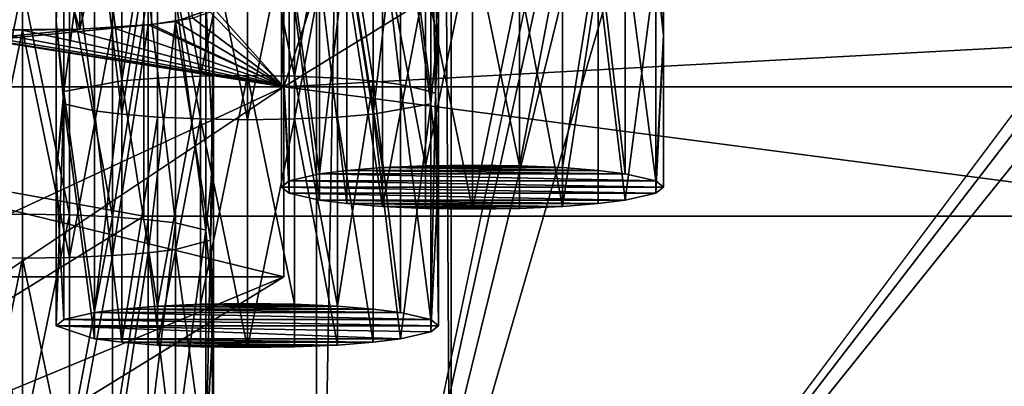
# Model space of a CAD drawing. Units: inches. Extents: x -3.9 to 59.1, y -28.3 to 27.6.
# Drawn here: x 8.5 to 9.5, y -25.9 to -25.6 of the extents above; entities that cross this region are included whole.
import ezdxf

# ---------------------------------------------------------------- set-up
doc = ezdxf.new("R2010")
doc.units = ezdxf.units.IN
doc.header["$MEASUREMENT"] = 0
doc.layers.add('72_EGR_BASE_CUSTOMARTICLE', color=7, linetype='Continuous')
doc.layers.add('SKP_Layer 01_D3G', color=7, linetype='Continuous')

# ---------------------------------------------------------------- blocks, each defined once
blk = doc.blocks.new('893e3b75-d375-4cc9-b5fd-f732340be501')
at = {"layer": 'SKP_Layer 01_D3G', "color": 0}
for points in [[(-29.1339, 13.7008, 0.3937), (-29.1339, -13.7008, 0.3937), (29.1339, -13.7008, 0.3937)], [(-29.1339, -13.7008, 0), (29.1339, 13.7008, 0), (29.1339, -13.7008, 0)], [(-29.1339, -13.7008, 0), (-29.1339, 13.7008, 0), (29.1339, 13.7008, 0)], [(-29.1339, 13.7008, 0.3937), (29.1339, -13.7008, 0.3937), (29.1339, 13.7008, 0.3937)]]:
    blk.add_3dface(points, dxfattribs=at)
blk = doc.blocks.new('4718986f-e222-4407-9c99-1d0125fdf2fd')
at = {"color": 0}
blk.add_blockref('893e3b75-d375-4cc9-b5fd-f732340be501', (0, 0), dxfattribs=at)
blk = doc.blocks.new('35aaad6f-ce6b-4bdd-82d6-284a263c6951')
at = {"layer": 'SKP_Layer 01_D3G', "color": 0}
for points in [[(-20.7273, 12.4016, 27.1654), (-20.3216, 10.4723, 27.1654), (-20.7273, -12.4016, 27.1654)], [(-20.5885, -12.2627, 27.9528), (-20.7273, 12.4016, 27.1654), (-20.7273, -12.4016, 27.1654)], [(-20.7273, 12.4016, 27.1654), (-20.5885, -12.2627, 27.9528), (-20.5885, 12.2627, 27.9528)], [(-20.5885, -12.2627, 27.9528), (-19.1142, -10.2953, 27.9528), (-20.5885, 12.2627, 27.9528)], [(-20.3216, -10.4723, 27.1654), (-20.7273, -12.4016, 27.1654), (-20.3216, 10.4723, 27.1654)], [(-24.8297, -13.3477), (-20.4692, -8.1833, 27.1654), (-19.6679, -8.1726, 27.1654)], [(-20.7609, -11.4629, 21.6676), (-24.8297, -13.3477), (-19.6679, -8.1726, 27.1654)], [(-20.7609, -11.4629, 21.6676), (-19.6679, -8.1726, 27.1654), (-20.0241, -11.0095, 25.5784)], [(-25.631, -13.3584), (-21.562, -11.4629, 21.6676), (-20.4692, -8.1833, 27.1654)], [(-20.4692, -8.1833, 27.1654), (-24.8297, -13.3477), (-25.631, -13.3584)], [(-20.4692, -8.1833, 27.1654), (-21.562, -11.4629, 21.6676), (-20.8252, -11.0095, 25.5784)], [(-19.1142, -10.2953, 27.9528), (-20.5885, -12.2627, 27.9528), (-19.1079, -10.3394, 27.9528)], [(-19.1079, -10.3394, 27.9528), (-20.5885, -12.2627, 27.9528), (-19.0827, -10.3898, 27.9528)], [(-19.0827, -10.3898, 27.9528), (-20.5885, -12.2627, 27.9528), (-17.3228, -12.2627, 27.9528)], [(-20.3138, -10.5274, 27.1654), (-20.7273, -12.4016, 27.1654), (-20.3216, -10.4723, 27.1654)], [(-20.2823, -10.5904, 27.1654), (-20.7273, -12.4016, 27.1654), (-20.3138, -10.5274, 27.1654)], [(-20.2174, -10.646, 27.1654), (-20.7273, -12.4016, 27.1654), (-20.2823, -10.5904, 27.1654)], [(-17.184, -12.4016, 27.1654), (-20.0321, -10.646, 27.1654), (-19.9673, -10.5904, 27.1654)], [(-20.7273, -12.4016, 27.1654), (-20.2174, -10.646, 27.1654), (-17.184, -12.4016, 27.1654)], [(-17.184, -12.4016, 27.1654), (-20.2174, -10.646, 27.1654), (-20.1248, -10.6691, 27.1654)], [(-17.184, -12.4016, 27.1654), (-20.1248, -10.6691, 27.1654), (-20.0321, -10.646, 27.1654)], [(-20.0241, -10.8139, 25.5557), (-17.006, -11.5961, 25.6464), (-17.8872, -11.0095, 25.5784)], [(-20.0241, -11.0095, 25.5784), (-17.006, -11.5961, 25.6464), (-20.0241, -10.8139, 25.5557)], [(-21.6421, -11.4629, 21.6676), (-20.9053, -11.5961, 25.6464), (-20.9053, -11.0095, 25.5784)], [(-21.227, -11.3821, 22.3644), (-21.6421, -11.4629, 21.6676), (-20.9053, -11.0095, 25.5784)], [(-21.562, -11.4629, 21.6676), (-21.2237, -11.3779, 22.4004), (-20.8252, -11.0095, 25.5784)], [(-17.006, -11.5961, 25.6464), (-20.9053, -11.0095, 25.5784), (-20.9053, -11.5961, 25.6464)], [(-20.9053, -11.0095, 25.5784), (-17.006, -11.5961, 25.6464), (-20.0241, -11.0095, 25.5784)], [(-20.8367, -11.3863, 22.3284), (-20.7609, -11.4629, 21.6676), (-20.0241, -11.0095, 25.5784)], [(-20.7609, -11.4629, 21.6676), (-20.8333, -11.3821, 22.3644), (-20.0241, -11.0095, 25.5784)], [(-20.0241, -11.0095, 25.5784), (-20.7609, -11.2673, 21.6449), (-20.7609, -11.4629, 21.6676)], [(-20.9711, -11.0908, 22.1416), (-21.0664, -11.0915, 22.1359), (-20.9711, -11.4037, 22.1779)], [(-20.9711, -11.4037, 22.1779), (-21.0664, -11.0915, 22.1359), (-21.0664, -11.4044, 22.1722)], [(-20.8971, -11.0859, 22.184), (-20.9711, -11.4037, 22.1779), (-20.8971, -11.3988, 22.2203)], [(-20.8971, -11.0859, 22.184), (-20.9711, -11.0908, 22.1416), (-20.9711, -11.4037, 22.1779)], [(-20.8971, -11.0859, 22.184), (-20.8971, -11.3988, 22.2203), (-20.8546, -11.3923, 22.2761)], [(-20.7984, -11.2168, 23.7901), (-20.8469, -11.4521, 23.8113), (-20.8469, -11.2175, 23.784)], [(-20.7984, -11.4514, 23.8173), (-20.8469, -11.4521, 23.8113), (-20.7984, -11.2168, 23.7901)], [(-20.75, -11.4521, 23.8113), (-20.7984, -11.4514, 23.8173), (-20.7984, -11.2168, 23.7901)], [(-20.75, -11.4521, 23.8113), (-20.7984, -11.2168, 23.7901), (-20.75, -11.2175, 23.784)], [(-20.9559, -11.2259, 23.7118), (-20.9278, -11.457, 23.7691), (-20.9874, -11.4678, 23.6765)], [(-20.9559, -11.2259, 23.7118), (-20.9874, -11.4678, 23.6765), (-20.9874, -11.2331, 23.6493)], [(-20.9278, -11.2224, 23.7418), (-20.9278, -11.457, 23.7691), (-20.9559, -11.2259, 23.7118)], [(-20.891, -11.4541, 23.7943), (-20.9278, -11.457, 23.7691), (-20.891, -11.2195, 23.7671)], [(-20.891, -11.2195, 23.7671), (-20.9278, -11.457, 23.7691), (-20.9278, -11.2224, 23.7418)], [(-20.8469, -11.4521, 23.8113), (-20.891, -11.2195, 23.7671), (-20.8469, -11.2175, 23.784)], [(-20.8469, -11.4521, 23.8113), (-20.891, -11.4541, 23.7943), (-20.891, -11.2195, 23.7671)], [(-20.7058, -11.2195, 23.7671), (-20.75, -11.4521, 23.8113), (-20.75, -11.2175, 23.784)], [(-20.7058, -11.4541, 23.7943), (-20.75, -11.4521, 23.8113), (-20.7058, -11.2195, 23.7671)], [(-20.669, -11.457, 23.7691), (-20.7058, -11.4541, 23.7943), (-20.7058, -11.2195, 23.7671)], [(-20.669, -11.457, 23.7691), (-20.7058, -11.2195, 23.7671), (-20.669, -11.2224, 23.7418)], [(-20.669, -11.2224, 23.7418), (-20.6409, -11.2259, 23.7118), (-20.6409, -11.4605, 23.7391)], [(-20.669, -11.2224, 23.7418), (-20.6409, -11.4605, 23.7391), (-20.669, -11.457, 23.7691)], [(-20.6409, -11.2259, 23.7118), (-20.6094, -11.4678, 23.6765), (-20.6409, -11.4605, 23.7391)], [(-20.6409, -11.2259, 23.7118), (-20.6094, -11.2331, 23.6493), (-20.6094, -11.4678, 23.6765)], [(-20.9874, -11.2331, 23.6493), (-20.9953, -11.3959, 23.6127), (-20.9953, -11.2395, 23.5945)], [(-20.9874, -11.2331, 23.6493), (-20.9874, -11.4678, 23.6765), (-20.9953, -11.3959, 23.6127)], [(-20.6094, -11.2331, 23.6493), (-20.6048, -11.47, 23.657), (-20.6094, -11.4678, 23.6765)], [(-20.6094, -11.2331, 23.6493), (-20.6016, -11.2395, 23.5945), (-20.6048, -11.47, 23.657)], [(-20.9953, -11.2395, 23.5945), (-20.9953, -11.3959, 23.6127), (-20.9874, -11.2458, 23.5398)], [(-20.9874, -11.2458, 23.5398), (-20.9953, -11.3959, 23.6127), (-20.9874, -11.4805, 23.567)], [(-20.9874, -11.2458, 23.5398), (-20.9559, -11.4877, 23.5044), (-20.9559, -11.2531, 23.4772)], [(-20.9874, -11.2458, 23.5398), (-20.9874, -11.4805, 23.567), (-20.9559, -11.4877, 23.5044)], [(-20.6094, -11.2458, 23.5398), (-20.6409, -11.2531, 23.4772), (-20.6094, -11.4805, 23.567)], [(-20.6016, -11.2395, 23.5945), (-20.6094, -11.2458, 23.5398), (-20.6016, -11.3959, 23.6127)], [(-20.6094, -11.2458, 23.5398), (-20.6094, -11.4805, 23.567), (-20.6016, -11.3959, 23.6127)], [(-20.6016, -11.2395, 23.5945), (-20.6016, -11.3959, 23.6127), (-20.6048, -11.47, 23.657)], [(-20.9559, -11.2531, 23.4772), (-20.9559, -11.4877, 23.5044), (-20.9278, -11.4912, 23.4744)], [(-20.9559, -11.2531, 23.4772), (-20.9278, -11.4912, 23.4744), (-20.9278, -11.2565, 23.4472)], [(-20.891, -11.2595, 23.422), (-20.9278, -11.2565, 23.4472), (-20.9278, -11.4912, 23.4744)], [(-20.7635, -11.2533, 24.8428), (-20.7556, -11.3251, 24.9066), (-20.7635, -11.4097, 24.8609)], [(-20.7635, -11.2533, 24.8428), (-20.7635, -11.4097, 24.8609), (-20.7556, -11.3378, 24.7971)], [(-20.669, -11.2565, 23.4472), (-20.7058, -11.2595, 23.422), (-20.669, -11.4912, 23.4744)], [(-20.6409, -11.2531, 23.4772), (-20.669, -11.2565, 23.4472), (-20.669, -11.4912, 23.4744)], [(-20.6409, -11.2531, 23.4772), (-20.669, -11.4912, 23.4744), (-20.6094, -11.4805, 23.567)], [(-20.3698, -11.2533, 24.8428), (-20.3698, -11.4097, 24.8609), (-20.3777, -11.3251, 24.9066)], [(-20.3698, -11.2533, 24.8428), (-20.3777, -11.3378, 24.7971), (-20.3698, -11.4097, 24.8609)], [(-20.891, -11.2595, 23.422), (-20.9278, -11.4912, 23.4744), (-20.891, -11.4941, 23.4492)], [(-20.8469, -11.2614, 23.405), (-20.891, -11.2595, 23.422), (-20.8469, -11.4961, 23.4322)], [(-20.8469, -11.4961, 23.4322), (-20.891, -11.2595, 23.422), (-20.891, -11.4941, 23.4492)], [(-20.7984, -11.4968, 23.4262), (-20.8469, -11.2614, 23.405), (-20.8469, -11.4961, 23.4322)], [(-20.7984, -11.2621, 23.399), (-20.8469, -11.2614, 23.405), (-20.7984, -11.4968, 23.4262)], [(-20.75, -11.2614, 23.405), (-20.7984, -11.4968, 23.4262), (-20.75, -11.4961, 23.4322)], [(-20.75, -11.2614, 23.405), (-20.7984, -11.2621, 23.399), (-20.7984, -11.4968, 23.4262)], [(-17.1504, -11.4629, 21.6676), (-20.7609, -11.4629, 21.6676), (-17.1504, -11.2673, 21.6449)], [(-17.1504, -11.2673, 21.6449), (-20.7609, -11.4629, 21.6676), (-20.7609, -11.2673, 21.6449)], [(-20.7058, -11.2595, 23.422), (-20.75, -11.4961, 23.4322), (-20.7058, -11.4941, 23.4492)], [(-20.7058, -11.2595, 23.422), (-20.75, -11.2614, 23.405), (-20.75, -11.4961, 23.4322)], [(-20.669, -11.4912, 23.4744), (-20.7058, -11.2595, 23.422), (-20.7058, -11.4941, 23.4492)], [(-20.6961, -11.3144, 24.9992), (-20.7241, -11.5525, 24.9964), (-20.7556, -11.3251, 24.9066)], [(-20.6961, -11.3144, 24.9992), (-20.6961, -11.5491, 25.0264), (-20.7241, -11.5525, 24.9964)], [(-20.6593, -11.5461, 25.0516), (-20.6961, -11.3144, 24.9992), (-20.6593, -11.3115, 25.0244)], [(-20.6593, -11.5461, 25.0516), (-20.6961, -11.5491, 25.0264), (-20.6961, -11.3144, 24.9992)], [(-20.6151, -11.5442, 25.0686), (-20.6593, -11.3115, 25.0244), (-20.6151, -11.3095, 25.0414)], [(-20.6151, -11.5442, 25.0686), (-20.6593, -11.5461, 25.0516), (-20.6593, -11.3115, 25.0244)], [(-20.5667, -11.3088, 25.0474), (-20.6151, -11.5442, 25.0686), (-20.6151, -11.3095, 25.0414)], [(-20.5667, -11.5435, 25.0746), (-20.6151, -11.5442, 25.0686), (-20.5667, -11.3088, 25.0474)], [(-20.5182, -11.5442, 25.0686), (-20.5667, -11.5435, 25.0746), (-20.5667, -11.3088, 25.0474)], [(-20.5182, -11.5442, 25.0686), (-20.5667, -11.3088, 25.0474), (-20.5182, -11.3095, 25.0414)], [(-20.474, -11.3115, 25.0244), (-20.5182, -11.5442, 25.0686), (-20.5182, -11.3095, 25.0414)], [(-20.474, -11.5461, 25.0516), (-20.5182, -11.5442, 25.0686), (-20.474, -11.3115, 25.0244)], [(-20.4372, -11.3144, 24.9992), (-20.474, -11.5461, 25.0516), (-20.474, -11.3115, 25.0244)], [(-20.4372, -11.5491, 25.0264), (-20.474, -11.5461, 25.0516), (-20.4372, -11.3144, 24.9992)], [(-20.4372, -11.3144, 24.9992), (-20.4092, -11.3179, 24.9692), (-20.4092, -11.5525, 24.9964)], [(-20.4372, -11.3144, 24.9992), (-20.4092, -11.5525, 24.9964), (-20.4372, -11.5491, 25.0264)], [(-20.4092, -11.3179, 24.9692), (-20.3777, -11.3251, 24.9066), (-20.3777, -11.5598, 24.9338)], [(-20.4092, -11.3179, 24.9692), (-20.3777, -11.5598, 24.9338), (-20.4092, -11.5525, 24.9964)], [(-20.7556, -11.3251, 24.9066), (-20.7556, -11.5598, 24.9338), (-20.7635, -11.4097, 24.8609)], [(-20.7556, -11.3251, 24.9066), (-20.7241, -11.5525, 24.9964), (-20.7556, -11.5598, 24.9338)], [(-20.3777, -11.3251, 24.9066), (-20.3698, -11.4097, 24.8609), (-20.3777, -11.5598, 24.9338)], [(-20.7556, -11.3378, 24.7971), (-20.7635, -11.4097, 24.8609), (-20.7556, -11.5725, 24.8243)], [(-20.7556, -11.3378, 24.7971), (-20.7556, -11.5725, 24.8243), (-20.7241, -11.5797, 24.7617)], [(-20.7556, -11.3378, 24.7971), (-20.7241, -11.5797, 24.7617), (-20.7241, -11.3451, 24.7345)], [(-20.3777, -11.3378, 24.7971), (-20.4372, -11.3486, 24.7045), (-20.4092, -11.5797, 24.7617)], [(-20.3777, -11.3378, 24.7971), (-20.4092, -11.5797, 24.7617), (-20.3777, -11.5725, 24.8243)], [(-20.3777, -11.3378, 24.7971), (-20.3777, -11.5725, 24.8243), (-20.3698, -11.4097, 24.8609)], [(-20.7241, -11.3451, 24.7345), (-20.6961, -11.5832, 24.7317), (-20.6961, -11.3486, 24.7045)], [(-20.7241, -11.3451, 24.7345), (-20.7241, -11.5797, 24.7617), (-20.6961, -11.5832, 24.7317)], [(-20.6593, -11.5861, 24.7065), (-20.6961, -11.3486, 24.7045), (-20.6961, -11.5832, 24.7317)], [(-20.6593, -11.3515, 24.6793), (-20.6961, -11.3486, 24.7045), (-20.6593, -11.5861, 24.7065)], [(-20.4372, -11.3486, 24.7045), (-20.474, -11.3515, 24.6793), (-20.474, -11.5861, 24.7065)], [(-20.4372, -11.3486, 24.7045), (-20.474, -11.5861, 24.7065), (-20.4372, -11.5832, 24.7317)], [(-20.4372, -11.3486, 24.7045), (-20.4372, -11.5832, 24.7317), (-20.4092, -11.5797, 24.7617)], [(-20.6151, -11.3535, 24.6623), (-20.6593, -11.3515, 24.6793), (-20.6593, -11.5861, 24.7065)], [(-20.6151, -11.3535, 24.6623), (-20.6593, -11.5861, 24.7065), (-20.6151, -11.5881, 24.6895)], [(-20.5667, -11.5888, 24.6835), (-20.6151, -11.3535, 24.6623), (-20.6151, -11.5881, 24.6895)], [(-20.5667, -11.3542, 24.6563), (-20.6151, -11.3535, 24.6623), (-20.5667, -11.5888, 24.6835)], [(-20.5182, -11.3535, 24.6623), (-20.5667, -11.5888, 24.6835), (-20.5182, -11.5881, 24.6895)], [(-20.5182, -11.3535, 24.6623), (-20.5667, -11.3542, 24.6563), (-20.5667, -11.5888, 24.6835)], [(-20.474, -11.3515, 24.6793), (-20.5182, -11.3535, 24.6623), (-20.474, -11.5861, 24.7065)], [(-20.474, -11.5861, 24.7065), (-20.5182, -11.3535, 24.6623), (-20.5182, -11.5881, 24.6895)], [(-21.0302, -11.5941, 22.5872), (-21.0786, -11.5948, 22.5812), (-21.0302, -11.3594, 22.56)], [(-21.0302, -11.3594, 22.56), (-21.0786, -11.5948, 22.5812), (-21.0786, -11.3601, 22.5539)], [(-20.9817, -11.5948, 22.5812), (-21.0302, -11.3594, 22.56), (-20.9817, -11.3601, 22.5539)], [(-20.9817, -11.5948, 22.5812), (-21.0302, -11.5941, 22.5872), (-21.0302, -11.3594, 22.56)], [(-20.9375, -11.5967, 22.5642), (-20.9817, -11.5948, 22.5812), (-20.9817, -11.3601, 22.5539)], [(-20.9375, -11.5967, 22.5642), (-20.9817, -11.3601, 22.5539), (-20.9375, -11.3621, 22.537)], [(-20.9007, -11.365, 22.5117), (-20.9375, -11.5967, 22.5642), (-20.9375, -11.3621, 22.537)], [(-20.9007, -11.5997, 22.539), (-20.9375, -11.5967, 22.5642), (-20.9007, -11.365, 22.5117)], [(-20.9007, -11.365, 22.5117), (-20.8727, -11.6031, 22.509), (-20.9007, -11.5997, 22.539)], [(-20.9007, -11.365, 22.5117), (-20.8727, -11.3685, 22.4817), (-20.8727, -11.6031, 22.509)], [(-20.8727, -11.3685, 22.4817), (-20.8412, -11.3757, 22.4192), (-20.8412, -11.6104, 22.4464)], [(-20.8727, -11.3685, 22.4817), (-20.8412, -11.6104, 22.4464), (-20.8727, -11.6031, 22.509)], [(-20.8412, -11.3757, 22.4192), (-20.8333, -11.3821, 22.3644), (-20.8333, -11.5385, 22.3826)], [(-20.8412, -11.3757, 22.4192), (-20.8333, -11.5385, 22.3826), (-20.8412, -11.6104, 22.4464)], [(-20.8333, -11.3821, 22.3644), (-20.7609, -11.4629, 21.6676), (-20.8727, -11.3957, 22.2471)], [(-20.8333, -11.3821, 22.3644), (-20.8727, -11.3957, 22.2471), (-20.8365, -11.6208, 22.3564)], [(-20.8546, -11.3923, 22.2761), (-20.7609, -11.4629, 21.6676), (-20.8367, -11.3863, 22.3284)], [(-20.8333, -11.3821, 22.3644), (-20.8365, -11.6208, 22.3564), (-20.8333, -11.5385, 22.3826)], [(-21.6421, -11.4629, 21.6676), (-21.1876, -11.3957, 22.2471), (-20.7609, -11.4629, 21.6676)], [(-20.7609, -11.4629, 21.6676), (-20.8971, -11.3988, 22.2203), (-21.562, -11.4629, 21.6676)], [(-21.562, -11.4629, 21.6676), (-20.8971, -11.3988, 22.2203), (-20.9711, -11.4037, 22.1779)], [(-20.7609, -11.4629, 21.6676), (-21.1876, -11.3957, 22.2471), (-21.1596, -11.3992, 22.2171)], [(-20.7609, -11.4629, 21.6676), (-21.1596, -11.3992, 22.2171), (-21.1228, -11.4021, 22.1919)], [(-20.9953, -11.3959, 23.6127), (-20.9874, -11.4678, 23.6765), (-20.9953, -11.5523, 23.6308)], [(-20.9953, -11.3959, 23.6127), (-20.9953, -11.5523, 23.6308), (-20.9874, -11.4805, 23.567)], [(-20.9007, -11.3992, 22.2171), (-20.7609, -11.4629, 21.6676), (-20.9375, -11.4021, 22.1919)], [(-20.9007, -11.3992, 22.2171), (-20.9375, -11.6367, 22.2191), (-20.9007, -11.6338, 22.2443)], [(-20.9007, -11.3992, 22.2171), (-20.9375, -11.4021, 22.1919), (-20.9375, -11.6367, 22.2191)], [(-20.8727, -11.3957, 22.2471), (-20.7609, -11.4629, 21.6676), (-20.9007, -11.3992, 22.2171)], [(-20.8727, -11.3957, 22.2471), (-20.9007, -11.6338, 22.2443), (-20.8727, -11.6303, 22.2743)], [(-20.8727, -11.3957, 22.2471), (-20.9007, -11.3992, 22.2171), (-20.9007, -11.6338, 22.2443)], [(-20.8971, -11.3988, 22.2203), (-20.7609, -11.4629, 21.6676), (-20.8546, -11.3923, 22.2761)], [(-20.8727, -11.3957, 22.2471), (-20.8727, -11.6303, 22.2743), (-20.8365, -11.6208, 22.3564)], [(-20.6016, -11.3959, 23.6127), (-20.6094, -11.4805, 23.567), (-20.6016, -11.5523, 23.6308)], [(-20.6016, -11.3959, 23.6127), (-20.6016, -11.5523, 23.6308), (-20.6048, -11.47, 23.657)], [(-21.562, -11.4629, 21.6676), (-20.9711, -11.4037, 22.1779), (-21.0664, -11.4044, 22.1722)], [(-20.7609, -11.4629, 21.6676), (-21.1228, -11.4021, 22.1919), (-21.0786, -11.4041, 22.1749)], [(-20.7609, -11.4629, 21.6676), (-21.0786, -11.4041, 22.1749), (-21.0302, -11.4048, 22.1689)], [(-21.0302, -11.4048, 22.1689), (-21.0786, -11.4041, 22.1749), (-21.0786, -11.6387, 22.2021)], [(-21.0302, -11.4048, 22.1689), (-21.0786, -11.6387, 22.2021), (-21.0302, -11.6394, 22.1961)], [(-20.9817, -11.4041, 22.1749), (-20.7609, -11.4629, 21.6676), (-21.0302, -11.4048, 22.1689)], [(-20.9817, -11.4041, 22.1749), (-21.0302, -11.4048, 22.1689), (-20.9817, -11.6387, 22.2021)], [(-20.9817, -11.6387, 22.2021), (-21.0302, -11.4048, 22.1689), (-21.0302, -11.6394, 22.1961)], [(-20.9375, -11.4021, 22.1919), (-20.7609, -11.4629, 21.6676), (-20.9817, -11.4041, 22.1749)], [(-20.9375, -11.4021, 22.1919), (-20.9817, -11.6387, 22.2021), (-20.9375, -11.6367, 22.2191)], [(-20.9375, -11.4021, 22.1919), (-20.9817, -11.4041, 22.1749), (-20.9817, -11.6387, 22.2021)], [(-20.7635, -11.4097, 24.8609), (-20.7556, -11.5598, 24.9338), (-20.7635, -11.5661, 24.879)], [(-20.7635, -11.4097, 24.8609), (-20.7635, -11.5661, 24.879), (-20.7556, -11.5725, 24.8243)], [(-20.3698, -11.4097, 24.8609), (-20.3698, -11.5661, 24.879), (-20.3777, -11.5598, 24.9338)], [(-20.3698, -11.4097, 24.8609), (-20.3777, -11.5725, 24.8243), (-20.3698, -11.5661, 24.879)], [(-20.9278, -11.457, 23.7691), (-20.9559, -11.6952, 23.7663), (-20.9874, -11.4678, 23.6765)], [(-20.9278, -11.457, 23.7691), (-20.9278, -11.6917, 23.7963), (-20.9559, -11.6952, 23.7663)], [(-20.891, -11.6888, 23.8215), (-20.9278, -11.457, 23.7691), (-20.891, -11.4541, 23.7943)], [(-20.891, -11.6888, 23.8215), (-20.9278, -11.6917, 23.7963), (-20.9278, -11.457, 23.7691)], [(-20.8469, -11.6868, 23.8385), (-20.891, -11.6888, 23.8215), (-20.8469, -11.4521, 23.8113)], [(-20.8469, -11.4521, 23.8113), (-20.891, -11.6888, 23.8215), (-20.891, -11.4541, 23.7943)], [(-20.7984, -11.4514, 23.8173), (-20.8469, -11.6868, 23.8385), (-20.8469, -11.4521, 23.8113)], [(-20.7984, -11.6861, 23.8445), (-20.8469, -11.6868, 23.8385), (-20.7984, -11.4514, 23.8173)], [(-20.75, -11.6868, 23.8385), (-20.7984, -11.6861, 23.8445), (-20.7984, -11.4514, 23.8173)], [(-20.75, -11.6868, 23.8385), (-20.7984, -11.4514, 23.8173), (-20.75, -11.4521, 23.8113)], [(-20.7058, -11.6888, 23.8215), (-20.75, -11.6868, 23.8385), (-20.75, -11.4521, 23.8113)], [(-20.7058, -11.6888, 23.8215), (-20.75, -11.4521, 23.8113), (-20.7058, -11.4541, 23.7943)], [(-20.669, -11.457, 23.7691), (-20.7058, -11.6888, 23.8215), (-20.7058, -11.4541, 23.7943)], [(-20.669, -11.6917, 23.7963), (-20.7058, -11.6888, 23.8215), (-20.669, -11.457, 23.7691)], [(-20.669, -11.457, 23.7691), (-20.6409, -11.6952, 23.7663), (-20.669, -11.6917, 23.7963)], [(-20.669, -11.457, 23.7691), (-20.6409, -11.4605, 23.7391), (-20.6409, -11.6952, 23.7663)], [(-20.7609, -11.6584, 21.6902), (-24.8297, -13.3477), (-20.7609, -11.4629, 21.6676)], [(-21.6421, -12.0495, 21.7356), (-20.7609, -11.4629, 21.6676), (-16.2692, -12.0495, 21.7356)], [(-20.7609, -11.4629, 21.6676), (-21.6421, -12.0495, 21.7356), (-21.6421, -11.4629, 21.6676)], [(-20.9053, -11.5961, 25.6464), (-21.6421, -11.4629, 21.6676), (-21.6421, -12.0495, 21.7356)], [(-21.562, -11.4629, 21.6676), (-20.7609, -11.6584, 21.6902), (-20.7609, -11.4629, 21.6676)], [(-20.7609, -11.6584, 21.6902), (-21.562, -11.4629, 21.6676), (-21.562, -11.6584, 21.6902)], [(-20.9874, -11.4678, 23.6765), (-20.9874, -11.7024, 23.7037), (-20.9953, -11.5523, 23.6308)], [(-20.9874, -11.4678, 23.6765), (-20.9559, -11.6952, 23.7663), (-20.9874, -11.7024, 23.7037)], [(-16.2692, -12.0495, 21.7356), (-20.7609, -11.4629, 21.6676), (-17.1504, -11.4629, 21.6676)], [(-20.6409, -11.4605, 23.7391), (-20.6094, -11.4678, 23.6765), (-20.6094, -11.7024, 23.7037)], [(-20.6409, -11.4605, 23.7391), (-20.6094, -11.7024, 23.7037), (-20.6409, -11.6952, 23.7663)], [(-20.6094, -11.4678, 23.6765), (-20.6048, -11.47, 23.657), (-20.6094, -11.7024, 23.7037)], [(-20.6048, -11.47, 23.657), (-20.6016, -11.7088, 23.6489), (-20.6094, -11.7024, 23.7037)], [(-20.6048, -11.47, 23.657), (-20.6016, -11.5523, 23.6308), (-20.6016, -11.7088, 23.6489)], [(-20.9874, -11.4805, 23.567), (-20.9953, -11.5523, 23.6308), (-20.9953, -11.7088, 23.6489)], [(-20.9874, -11.4805, 23.567), (-20.9953, -11.7088, 23.6489), (-20.9559, -11.7224, 23.5316)], [(-20.9874, -11.4805, 23.567), (-20.9559, -11.7224, 23.5316), (-20.9559, -11.4877, 23.5044)], [(-20.6094, -11.4805, 23.567), (-20.669, -11.4912, 23.4744), (-20.6409, -11.7224, 23.5316)], [(-20.6094, -11.4805, 23.567), (-20.6409, -11.7224, 23.5316), (-20.6094, -11.7151, 23.5942)], [(-20.6094, -11.4805, 23.567), (-20.6094, -11.7151, 23.5942), (-20.6016, -11.5523, 23.6308)], [(-20.9559, -11.4877, 23.5044), (-20.9559, -11.7224, 23.5316), (-20.9278, -11.7258, 23.5016)], [(-20.9559, -11.4877, 23.5044), (-20.9278, -11.7258, 23.5016), (-20.9278, -11.4912, 23.4744)], [(-20.891, -11.4941, 23.4492), (-20.9278, -11.4912, 23.4744), (-20.9278, -11.7258, 23.5016)], [(-20.891, -11.4941, 23.4492), (-20.9278, -11.7258, 23.5016), (-20.891, -11.7288, 23.4764)], [(-20.8469, -11.4961, 23.4322), (-20.891, -11.4941, 23.4492), (-20.891, -11.7288, 23.4764)], [(-20.8469, -11.4961, 23.4322), (-20.891, -11.7288, 23.4764), (-20.8469, -11.7307, 23.4594)], [(-20.7984, -11.7314, 23.4534), (-20.8469, -11.4961, 23.4322), (-20.8469, -11.7307, 23.4594)], [(-20.7984, -11.4968, 23.4262), (-20.8469, -11.4961, 23.4322), (-20.7984, -11.7314, 23.4534)], [(-20.75, -11.4961, 23.4322), (-20.7984, -11.7314, 23.4534), (-20.75, -11.7307, 23.4594)], [(-20.75, -11.4961, 23.4322), (-20.7984, -11.4968, 23.4262), (-20.7984, -11.7314, 23.4534)], [(-20.7058, -11.4941, 23.4492), (-20.75, -11.4961, 23.4322), (-20.7058, -11.7288, 23.4764)], [(-20.7058, -11.7288, 23.4764), (-20.75, -11.4961, 23.4322), (-20.75, -11.7307, 23.4594)], [(-20.669, -11.4912, 23.4744), (-20.7058, -11.4941, 23.4492), (-20.669, -11.7258, 23.5016)], [(-20.669, -11.7258, 23.5016), (-20.7058, -11.4941, 23.4492), (-20.7058, -11.7288, 23.4764)], [(-20.669, -11.4912, 23.4744), (-20.669, -11.7258, 23.5016), (-20.6409, -11.7224, 23.5316)], [(-20.8333, -11.5385, 22.3826), (-20.8333, -11.6949, 22.4007), (-20.8412, -11.6104, 22.4464)], [(-20.8333, -11.5385, 22.3826), (-20.8365, -11.6208, 22.3564), (-20.8333, -11.6949, 22.4007)], [(-20.4092, -11.5525, 24.9964), (-20.7241, -11.5525, 24.9964), (-20.6961, -11.5491, 25.0264)], [(-20.4372, -11.5491, 25.0264), (-20.6961, -11.5491, 25.0264), (-20.6593, -11.5461, 25.0516)], [(-20.4092, -11.5525, 24.9964), (-20.6961, -11.5491, 25.0264), (-20.4372, -11.5491, 25.0264)], [(-20.474, -11.5461, 25.0516), (-20.6593, -11.5461, 25.0516), (-20.6151, -11.5442, 25.0686)], [(-20.4372, -11.5491, 25.0264), (-20.6593, -11.5461, 25.0516), (-20.474, -11.5461, 25.0516)], [(-20.5182, -11.5442, 25.0686), (-20.6151, -11.5442, 25.0686), (-20.5667, -11.5435, 25.0746)], [(-20.474, -11.5461, 25.0516), (-20.6151, -11.5442, 25.0686), (-20.5182, -11.5442, 25.0686)], [(-20.9953, -11.5523, 23.6308), (-20.9874, -11.7024, 23.7037), (-20.9953, -11.7088, 23.6489)], [(-20.3698, -11.5661, 24.879), (-20.7635, -11.5661, 24.879), (-20.7556, -11.5598, 24.9338)], [(-20.3777, -11.5598, 24.9338), (-20.7556, -11.5598, 24.9338), (-20.7241, -11.5525, 24.9964)], [(-20.3698, -11.5661, 24.879), (-20.7556, -11.5598, 24.9338), (-20.3777, -11.5598, 24.9338)], [(-20.3777, -11.5598, 24.9338), (-20.7241, -11.5525, 24.9964), (-20.4092, -11.5525, 24.9964)], [(-20.6016, -11.5523, 23.6308), (-20.6094, -11.7151, 23.5942), (-20.6016, -11.7088, 23.6489)], [(-20.3777, -11.5725, 24.8243), (-20.7556, -11.5725, 24.8243), (-20.7635, -11.5661, 24.879)], [(-20.3777, -11.5725, 24.8243), (-20.7635, -11.5661, 24.879), (-20.3698, -11.5661, 24.879)], [(-20.4092, -11.5797, 24.7617), (-20.7556, -11.5725, 24.8243), (-20.3777, -11.5725, 24.8243)], [(-20.4092, -11.5797, 24.7617), (-20.7241, -11.5797, 24.7617), (-20.7556, -11.5725, 24.8243)], [(-20.4372, -11.5832, 24.7317), (-20.6961, -11.5832, 24.7317), (-20.7241, -11.5797, 24.7617)], [(-20.4372, -11.5832, 24.7317), (-20.7241, -11.5797, 24.7617), (-20.4092, -11.5797, 24.7617)], [(-20.474, -11.5861, 24.7065), (-20.6961, -11.5832, 24.7317), (-20.4372, -11.5832, 24.7317)], [(-20.474, -11.5861, 24.7065), (-20.6593, -11.5861, 24.7065), (-20.6961, -11.5832, 24.7317)], [(-20.5182, -11.5881, 24.6895), (-20.6151, -11.5881, 24.6895), (-20.6593, -11.5861, 24.7065)], [(-20.5182, -11.5881, 24.6895), (-20.6593, -11.5861, 24.7065), (-20.474, -11.5861, 24.7065)], [(-20.6151, -11.5881, 24.6895), (-20.5182, -11.5881, 24.6895), (-20.5667, -11.5888, 24.6835)], [(-21.6421, -12.0495, 21.7356), (-17.006, -11.5961, 25.6464), (-20.9053, -11.5961, 25.6464)], [(-17.006, -11.5961, 25.6464), (-21.6421, -12.0495, 21.7356), (-16.2692, -12.0495, 21.7356)], [(-21.0302, -11.8287, 22.6144), (-21.0786, -11.5948, 22.5812), (-21.0302, -11.5941, 22.5872)], [(-21.0302, -11.8287, 22.6144), (-21.0786, -11.8294, 22.6084), (-21.0786, -11.5948, 22.5812)], [(-20.9817, -11.5948, 22.5812), (-21.0302, -11.8287, 22.6144), (-21.0302, -11.5941, 22.5872)], [(-20.9817, -11.8294, 22.6084), (-21.0302, -11.8287, 22.6144), (-20.9817, -11.5948, 22.5812)], [(-20.9375, -11.5967, 22.5642), (-20.9817, -11.8294, 22.6084), (-20.9817, -11.5948, 22.5812)], [(-20.9375, -11.8314, 22.5914), (-20.9817, -11.8294, 22.6084), (-20.9375, -11.5967, 22.5642)], [(-20.9007, -11.5997, 22.539), (-20.9375, -11.8314, 22.5914), (-20.9375, -11.5967, 22.5642)], [(-20.9007, -11.8343, 22.5662), (-20.9375, -11.8314, 22.5914), (-20.9007, -11.5997, 22.539)], [(-20.9007, -11.5997, 22.539), (-20.8727, -11.6031, 22.509), (-20.9007, -11.8343, 22.5662)], [(-20.8727, -11.6031, 22.509), (-20.8727, -11.8378, 22.5362), (-20.9007, -11.8343, 22.5662)], [(-20.8727, -11.6031, 22.509), (-20.8412, -11.6104, 22.4464), (-20.8727, -11.8378, 22.5362)], [(-20.8412, -11.6104, 22.4464), (-20.8412, -11.845, 22.4736), (-20.8727, -11.8378, 22.5362)], [(-20.8412, -11.6104, 22.4464), (-20.8333, -11.6949, 22.4007), (-20.8412, -11.845, 22.4736)], [(-20.8365, -11.6208, 22.3564), (-20.8727, -11.6303, 22.2743), (-20.8412, -11.8577, 22.3641)], [(-20.8365, -11.6208, 22.3564), (-20.8412, -11.8577, 22.3641), (-20.8333, -11.8514, 22.4188)], [(-20.8365, -11.6208, 22.3564), (-20.8333, -11.8514, 22.4188), (-20.8333, -11.6949, 22.4007)], [(-20.8727, -11.6303, 22.2743), (-20.9007, -11.6338, 22.2443), (-20.8727, -11.865, 22.3015)], [(-20.8727, -11.6303, 22.2743), (-20.8727, -11.865, 22.3015), (-20.8412, -11.8577, 22.3641)], [(-21.0302, -11.6394, 22.1961), (-21.0786, -11.6387, 22.2021), (-21.0786, -11.8734, 22.2293)], [(-21.0302, -11.6394, 22.1961), (-21.0786, -11.8734, 22.2293), (-21.0302, -11.8741, 22.2233)], [(-20.9817, -11.6387, 22.2021), (-21.0302, -11.6394, 22.1961), (-20.9817, -11.8734, 22.2293)], [(-20.9817, -11.8734, 22.2293), (-21.0302, -11.6394, 22.1961), (-21.0302, -11.8741, 22.2233)], [(-20.9375, -11.6367, 22.2191), (-20.9817, -11.6387, 22.2021), (-20.9817, -11.8734, 22.2293)], [(-20.9375, -11.6367, 22.2191), (-20.9817, -11.8734, 22.2293), (-20.9375, -11.8714, 22.2463)], [(-20.9007, -11.6338, 22.2443), (-20.9375, -11.8714, 22.2463), (-20.9007, -11.8685, 22.2715)], [(-20.9007, -11.6338, 22.2443), (-20.9375, -11.6367, 22.2191), (-20.9375, -11.8714, 22.2463)], [(-20.9007, -11.6338, 22.2443), (-20.9007, -11.8685, 22.2715), (-20.8727, -11.865, 22.3015)], [(-21.562, -11.6584, 21.6902), (-24.8475, -14.1732), (-20.7609, -11.6584, 21.6902)], [(-24.8297, -13.3477), (-20.7609, -11.6584, 21.6902), (-24.8475, -14.1732)], [(-20.6409, -11.6952, 23.7663), (-20.9559, -11.6952, 23.7663), (-20.9278, -11.6917, 23.7963)], [(-20.669, -11.6917, 23.7963), (-20.9278, -11.6917, 23.7963), (-20.891, -11.6888, 23.8215)], [(-20.6409, -11.6952, 23.7663), (-20.9278, -11.6917, 23.7963), (-20.669, -11.6917, 23.7963)], [(-20.7058, -11.6888, 23.8215), (-20.891, -11.6888, 23.8215), (-20.8469, -11.6868, 23.8385)], [(-20.669, -11.6917, 23.7963), (-20.891, -11.6888, 23.8215), (-20.7058, -11.6888, 23.8215)], [(-20.75, -11.6868, 23.8385), (-20.8469, -11.6868, 23.8385), (-20.7984, -11.6861, 23.8445)], [(-20.7058, -11.6888, 23.8215), (-20.8469, -11.6868, 23.8385), (-20.75, -11.6868, 23.8385)], [(-20.6016, -11.7088, 23.6489), (-20.9953, -11.7088, 23.6489), (-20.9874, -11.7024, 23.7037)], [(-20.6094, -11.7024, 23.7037), (-20.9874, -11.7024, 23.7037), (-20.9559, -11.6952, 23.7663)], [(-20.6016, -11.7088, 23.6489), (-20.9874, -11.7024, 23.7037), (-20.6094, -11.7024, 23.7037)], [(-20.6094, -11.7024, 23.7037), (-20.9559, -11.6952, 23.7663), (-20.6409, -11.6952, 23.7663)], [(-20.8333, -11.6949, 22.4007), (-20.8333, -11.8514, 22.4188), (-20.8412, -11.845, 22.4736)], [(-20.6094, -11.7151, 23.5942), (-20.9953, -11.7088, 23.6489), (-20.6016, -11.7088, 23.6489)], [(-20.6409, -11.7224, 23.5316), (-20.9953, -11.7088, 23.6489), (-20.6094, -11.7151, 23.5942)], [(-20.6409, -11.7224, 23.5316), (-20.9559, -11.7224, 23.5316), (-20.9953, -11.7088, 23.6489)], [(-20.669, -11.7258, 23.5016), (-20.9278, -11.7258, 23.5016), (-20.9559, -11.7224, 23.5316)], [(-20.669, -11.7258, 23.5016), (-20.9559, -11.7224, 23.5316), (-20.6409, -11.7224, 23.5316)], [(-20.7058, -11.7288, 23.4764), (-20.9278, -11.7258, 23.5016), (-20.669, -11.7258, 23.5016)], [(-20.7058, -11.7288, 23.4764), (-20.891, -11.7288, 23.4764), (-20.9278, -11.7258, 23.5016)], [(-20.75, -11.7307, 23.4594), (-20.891, -11.7288, 23.4764), (-20.7058, -11.7288, 23.4764)], [(-20.75, -11.7307, 23.4594), (-20.8469, -11.7307, 23.4594), (-20.891, -11.7288, 23.4764)], [(-20.8469, -11.7307, 23.4594), (-20.75, -11.7307, 23.4594), (-20.7984, -11.7314, 23.4534)]]:
    blk.add_3dface(points, dxfattribs=at)
blk = doc.blocks.new('65c1f5d0-009d-4b64-a3d3-fd60708fd202')
at = {"color": 0}
blk.add_blockref('35aaad6f-ce6b-4bdd-82d6-284a263c6951', (0, 0), dxfattribs=at)
blk = doc.blocks.new('54f2317c-b2f8-4442-9f96-357e5aab57fe')
at = {"color": 0}
blk.add_blockref('65c1f5d0-009d-4b64-a3d3-fd60708fd202', (0, 0), dxfattribs=at)
blk = doc.blocks.new('0a3a4430-9983-48ec-9e20-e384473b0a37')
at = {"color": 250, "true_color": 0x181818}
for name, p in [('54f2317c-b2f8-4442-9f96-357e5aab57fe', (0, 0)), ('4718986f-e222-4407-9c99-1d0125fdf2fd', (0, 0, 28.8189))]:
    blk.add_blockref(name, p, dxfattribs=at)
blk = doc.blocks.new('570a729c-60f7-4637-9521-23fe76f53429', base_point=(-3.879, 28.3465))
blk.add_blockref('0a3a4430-9983-48ec-9e20-e384473b0a37', (25.6486, 14.1732))

msp = doc.modelspace()

# ---------------------------------------------------------------- block references
at = {"layer": '72_EGR_BASE_CUSTOMARTICLE'}
msp.add_blockref('570a729c-60f7-4637-9521-23fe76f53429', (0, 0), dxfattribs=at)

doc.saveas('drawing.dxf')
